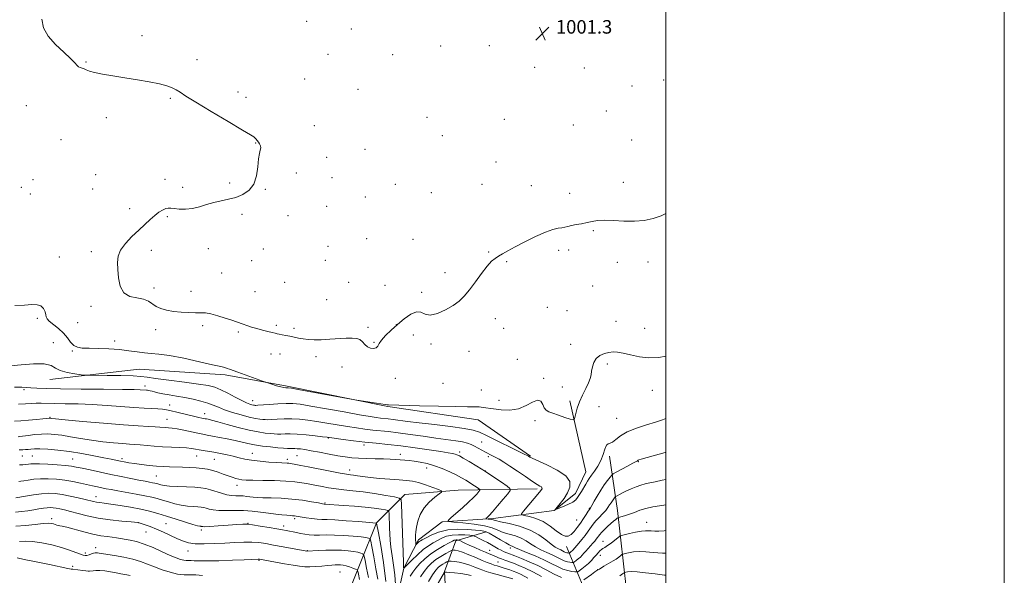
# Model space of a CAD drawing. Extents: x 2177300 to 2180200, y 312300 to 315200.
# Drawn here: x 2179618 to 2180200, y 314550 to 314878 of the extents above; entities that cross this region are included whole.
import ezdxf

# ---------------------------------------------------------------- set-up
doc = ezdxf.new("R2010")
doc.units = 0
doc.header["$MEASUREMENT"] = 0
for name, color, linetype, lineweight in [('32000', 7, 'Continuous', 0), ('DTM HARD BREAKLINE', 7, 'Continuous', 0), ('DTM SPOT ELEVATION', 2, 'Continuous', 13), ('INDEX CONTOUR', 41, 'Continuous', 13), ('INTERMEDIATE CONTOUR', 44, 'Continuous', 0), ('SPOT ELEVATION', 7, 'Continuous', 0)]:
    doc.layers.add(name, color=color, linetype=linetype, lineweight=lineweight)
doc.styles.add('Style-ITALICS', font='ITALICS.shx')

# ---------------------------------------------------------------- blocks, each defined once
blk = doc.blocks.new('SPOT')
at = {"layer": 'SPOT ELEVATION'}
for p, q in [((-3.90999999968335, -3.909999999974389), (3.820000000298023, 3.809999999997672)), ((-1.649999999906868, 3.770000000018626), (1.720000000204891, -3.929999999993015))]:
    blk.add_line(p, q, dxfattribs=at)

msp = doc.modelspace()

# ---------------------------------------------------------------- linework, layer by layer
at = {"layer": '32000', "flags": 128}
for points in [[(2177300, 312300), (2180200, 312300), (2180200, 315200), (2177300, 315200), (2177300, 312300)], [(2177500, 312500), (2180000, 312500), (2180000, 315000), (2177500, 315000), (2177500, 312500)]]:
    msp.add_lwpolyline(points, dxfattribs=at)
at = {"layer": 'DTM HARD BREAKLINE', "extrusion": (-0.1203675942019263, 0.2886086633705279, 0.9498508733972496), "elevation": -170649.5799639656, "flags": 128}
msp.add_lwpolyline([(-2133056.065871911, 521627.3771436989), (-2133056.065871911, 521581.6468856633)], dxfattribs=at)
at = {"layer": 'DTM HARD BREAKLINE'}
for points in [[(2179635.8, 314665.45, 1006.68), (2179688.59, 314671.48, 1005.01), (2179739.37, 314668.15, 1004.34), (2179776.13, 314661.48, 1003.81), (2179835.6, 314649.47, 1004.08), (2179889.06, 314641.47, 1004.61), (2179919.81, 314620.1, 1005.88)], [(2179795.59, 314394.2, 1057.4), (2179807.61, 314435.64, 1045.37), (2179823.63, 314463.04, 1032.67), (2179827.64, 314473.06, 1027.2), (2179830.98, 314491.1, 1023.25), (2179835.65, 314511.15, 1019.98), (2179844.99, 314553.92, 1015.97), (2179853.67, 314570.63, 1013.56), (2179867.7, 314581.33, 1012.23), (2179897.77, 314583.34, 1009.62), (2179933.85, 314588.03, 1006.01), (2179946.54, 314598.06, 1005.55), (2179952.55, 314610.75, 1005.21), (2179943.19, 314652.85, 1003.54)], [(2179991.36, 314444.38, 1037.09), (2179981.99, 314487.81, 1029.6), (2179976.63, 314540.6, 1019.98), (2179971.27, 314588.04, 1011.23), (2179966.58, 314620.11, 1006.35)], [(2179782.21, 314430.95, 1048.78), (2179788.22, 314454.34, 1043.23), (2179797.56, 314493.1, 1039.02), (2179809.58, 314532.53, 1030.4), (2179828.94, 314580.65, 1019.98), (2179845.64, 314597.36, 1015.43), (2179877.05, 314600.04, 1013.43), (2179923.82, 314600.72, 1008.35)], [(2179848.36, 314447.68, 1040.76), (2179861.72, 314475.75, 1036.68), (2179871.06, 314513.84, 1032.34), (2179869.04, 314551.92, 1023.92), (2179875.72, 314569.97, 1018.38), (2179893.76, 314575.32, 1014.3)]]:
    msp.add_polyline3d(points, dxfattribs=at)
at = {"layer": 'DTM SPOT ELEVATION'}
for p in [(2179787.68, 314877.19, 1001.2), (2179690.2, 314868.71, 1001.69), (2179813.99, 314872.49, 1001.78), (2179866.85, 314862.61, 1001.07), (2179895.51, 314862.67, 1001.1), (2179800.24, 314857.64, 1001.63), (2179838.5, 314857.38, 1001.57), (2179657.17, 314853.02, 1001.93), (2179722.78, 314854.48, 1001.69), (2179922.29, 314849.86, 1001.2), (2179951.81, 314849.49, 1001.2), (2179786.48, 314843, 1001.38), (2179979.86, 314838.83, 1000.94), (2179998.67, 314842.48, 1000.92), (2179747.04, 314835.37, 1001.71), (2179817.89, 314836.87, 1001.24), (2179621.9, 314827.33, 1002.45), (2179707.08, 314831.62, 1002.09), (2179751.72, 314832.1, 1001.73), (2179964.77, 314824.07, 1001.21), (2179669.11, 314820.13, 1002.3), (2179792.19, 314815.47, 1001.24), (2179858.71, 314820.4, 1001.05), (2179904.45, 314819.2, 1001.1), (2179945.18, 314815.91, 1001.3), (2179867.83, 314809.63, 1001.12), (2179642.43, 314807.23, 1002.86), (2179757.42, 314805.27, 1002.04), (2179979.73, 314807.06, 1001.39), (2179822.08, 314801.43, 1000.7), (2179799.5, 314796.71, 1001.34), (2179899.53, 314793.96, 1001.25), (2179662.76, 314786.42, 1002.62), (2179781.41, 314787.38, 1001.78), (2179625.86, 314783.44, 1003.31), (2179703.78, 314783.75, 1002.48), (2179742.15, 314781.52, 1002.39), (2179802.55, 314784.62, 1001.27), (2179840.08, 314780.79, 1001.07), (2179891.18, 314780.73, 1001.4), (2179974.75, 314781.95, 1001.69), (2179618.93, 314779.04, 1003.42), (2179624.27, 314774.99, 1003.43), (2179661.17, 314778.02, 1002.65), (2179714.24, 314779.05, 1002.41), (2179763.17, 314777.9, 1001.88), (2179861.3, 314775.84, 1001.3), (2179920.46, 314780, 1001.51), (2179943.11, 314775.44, 1001.63), (2179822.23, 314773.24, 1001.11), (2179682.93, 314766.42, 1002.34), (2179749.41, 314763.09, 1001.62), (2179799.31, 314767.76, 1001.2), (2179705.25, 314761.64, 1001.84), (2179776.59, 314762.28, 1001.39), (2179956.99, 314753.37, 1002.1), (2179822.98, 314748.71, 1001.22), (2179850.36, 314748.3, 1001.4), (2179660.22, 314741.06, 1002.26), (2179695.77, 314741.66, 1001.64), (2179729.39, 314742.74, 1001.32), (2179761.91, 314742.48, 1001.13), (2179800.13, 314744.2, 1000.87), (2179895.1, 314740.84, 1001.9), (2179936.51, 314741.8, 1002.24), (2179942.54, 314741.87, 1002.28), (2179641.41, 314737.86, 1002.91), (2179755.13, 314735.7, 1001.15), (2179798.52, 314735.77, 1000.95), (2179905.78, 314734.99, 1002.1), (2179971.33, 314734.69, 1002.33), (2179989.28, 314734.89, 1002.3), (2179737.42, 314728.42, 1001.21), (2179869.31, 314728.48, 1001.52), (2179774.51, 314722.76, 1001.35), (2179812.5, 314722.83, 1001.4), (2179697.28, 314719.47, 1001.65), (2179719.17, 314717.43, 1001.53), (2179757.08, 314717.23, 1001.32), (2179833.95, 314720.99, 1001.26), (2179855.59, 314716.88, 1001.48), (2179956.64, 314720.77, 1002.63), (2179799.5, 314712.59, 1001.28), (2179660.04, 314708.63, 1002.29), (2179929.91, 314708.09, 1002.84), (2179941.57, 314706.02, 1003.07), (2179628.45, 314701.51, 1004.35), (2179652.24, 314698.95, 1002.69), (2179899.17, 314701.32, 1002.59), (2179970.37, 314699.78, 1003.09), (2179698.25, 314694.96, 1002.4), (2179726.2, 314697.32, 1002.27), (2179747.14, 314693.58, 1002.17), (2179769.67, 314697.34, 1001.81), (2179780.17, 314695.59, 1001.82), (2179823.82, 314696.24, 1001.84), (2179840.56, 314697.9, 1001.97), (2179904, 314695.75, 1002.79), (2179987.44, 314695.6, 1003.26), (2179637.92, 314687.19, 1005.3), (2179674.1, 314688.08, 1003.62), (2179827.42, 314687.28, 1001.86), (2179850.7, 314691.64, 1003.07), (2179649.1, 314682.22, 1004.16), (2179861.1, 314686.44, 1002.46), (2179883.56, 314681.96, 1002.64), (2179943.7, 314686.15, 1003.34), (2179766.46, 314680.47, 1002.55), (2179771.75, 314680.4, 1002.43), (2179793.02, 314678.87, 1002.29), (2179912.09, 314677.28, 1003.26), (2179808.39, 314672.75, 1002.44), (2179965.4, 314674.61, 1004.38), (2179840.09, 314666.11, 1002.63), (2179927.59, 314666.16, 1003.79), (2179620.54, 314659.47, 1008.27), (2179692.01, 314661.56, 1007.55), (2179868.18, 314663.12, 1002.89), (2179890.92, 314659.3, 1003.25), (2179938.7, 314660.92, 1003.32), (2179991.94, 314658.94, 1004.7), (2179755.71, 314652.88, 1005.34), (2179901.38, 314653.15, 1003.54), (2179706.61, 314650.28, 1009.35), (2179960.42, 314649.42, 1005.17), (2179635.88, 314642.99, 1011.89), (2179705.05, 314641.89, 1011.14), (2179727.19, 314645.2, 1009.39), (2179922.61, 314640.98, 1004.33), (2179970.94, 314642.4, 1005.14), (2179800.49, 314630.87, 1010.07), (2179821.5, 314626.68, 1010.41), (2179890.94, 314628.45, 1007.09), (2179619.46, 314620.2, 1016.93), (2179625.41, 314620.28, 1016.99), (2179649.18, 314618.43, 1017.05), (2179678.49, 314618.69, 1015.61), (2179722.53, 314620.2, 1014.82), (2179733.03, 314618.15, 1014.89), (2179755.47, 314621.8, 1013.22), (2179776.24, 314618.21, 1013.58), (2179781.95, 314620.38, 1012.96), (2179842.99, 314621.19, 1011.44), (2179878.08, 314622.47, 1009.63), (2179894.89, 314619.71, 1008.38), (2179813.02, 314611.97, 1013.37), (2179858.6, 314613.11, 1012.65), (2179983.7, 314616.91, 1008.09), (2179698.8, 314608.38, 1016.97), (2179893.3, 314611.41, 1009.97), (2179746.31, 314602.92, 1016.58), (2179662.97, 314596.18, 1021.32), (2179798.46, 314592.35, 1017.87), (2179954.71, 314589.27, 1007.89), (2179636.75, 314583.09, 1025.57), (2179780.55, 314583.1, 1020.35), (2179947.13, 314582.32, 1007.04), (2179688, 314580.85, 1024.01), (2179704.38, 314580.22, 1023.09), (2179725.25, 314576.5, 1022.37), (2179752.88, 314580.38, 1021.95), (2179774.07, 314578.8, 1021.51), (2179988.65, 314580.95, 1013.24), (2179692.64, 314575.19, 1024.82), (2179662.81, 314565.97, 1027.44), (2179907.96, 314565.87, 1014.44), (2179962.77, 314569.7, 1013.2), (2179656.76, 314562.82, 1027.62), (2179717.34, 314564.13, 1024.65), (2179787.91, 314564.14, 1023.94), (2179895.81, 314564.34, 1017.25), (2179961.16, 314561.39, 1014.7), (2179649.24, 314554.94, 1029.63), (2179759.5, 314558.53, 1026.15), (2179900.63, 314557.45, 1019.08), (2179807.26, 314551.59, 1026.97), (2179959.53, 314553.05, 1015.92)]:
    msp.add_point(p, dxfattribs=at)
at = {"layer": 'INDEX CONTOUR', "flags": 128}
for points, elevation in [([(2180000, 314606.3030000001), (2179997.723, 314605.8240000001), (2179993.672, 314604.9390000001), (2179990.415, 314604.2880000001), (2179987.693, 314603.7239), (2179985.088, 314603.018), (2179982.292, 314602.007), (2179979.42, 314600.7860000001), (2179976.697, 314599.5150000001), (2179974.325, 314598.3430000001), (2179972.424, 314597.3640000001), (2179971.096, 314596.6610000001), (2179970.37, 314596.2610000001), (2179969.995, 314595.9730000001), (2179969.647, 314595.5490000001), (2179969.079, 314594.801), (2179968.328, 314593.7700000001), (2179967.507, 314592.556), (2179966.675, 314591.23), (2179965.686, 314589.7450000001), (2179964.341, 314588.024), (2179962.53, 314586.0320000001), (2179960.499, 314583.8960000001), (2179958.578, 314581.7870000001), (2179956.998, 314579.8130000001), (2179954.033, 314575.681), (2179952.182, 314573.23), (2179950.242, 314570.768), (2179948.5349, 314568.665), (2179947.301, 314567.1940000001), (2179944.995, 314564.5470000001), (2179944.542, 314564.0920000001), (2179944.029, 314563.6580000001), (2179943.527, 314563.278), (2179942.902, 314562.8470000001), (2179942.733, 314562.8), (2179942.479, 314562.8180000001), (2179942.029, 314562.8750000001), (2179941.404, 314563.0000000001), (2179940.6591, 314563.236), (2179939.83, 314563.6120000001), (2179938.879, 314564.1), (2179937.749, 314564.6570000001), (2179936.363, 314565.3020000001), (2179934.562, 314566.3071), (2179932.167, 314568.003), (2179929.003, 314570.572), (2179924.905, 314573.578), (2179919.714, 314576.432), (2179913.499, 314578.664), (2179907.259, 314580.2651000001), (2179902.222, 314581.3470000001), (2179899.26, 314582.0200000001), (2179896.957, 314582.628), (2179895.974, 314582.7880000001), (2179894.925, 314582.9080000001), (2179894.067, 314582.9880000001), (2179893.606, 314583.0420000001), (2179893.531, 314583.1420000001), (2179893.777, 314583.3740000001), (2179894.342, 314583.8800000001), (2179895.4709, 314585.0330000001), (2179897.472, 314587.2610000001), (2179900.456, 314590.7431000001), (2179903.748, 314594.653), (2179906.475, 314597.9170000001), (2179907.895, 314599.801), (2179907.785, 314600.937), (2179906.051, 314602.301), (2179902.71, 314604.626), (2179898.235, 314607.6830000001), (2179893.208, 314611.0050000001), (2179888.193, 314614.1630000001), (2179883.678, 314616.8910000001), (2179880.129, 314618.963), (2179877.839, 314620.2390000001), (2179876.412, 314620.9210000001), (2179875.277, 314621.2980000001), (2179873.823, 314621.633), (2179871.273, 314622.0920000001), (2179866.811, 314622.8130000001), (2179859.969, 314623.8730000001), (2179851.685, 314625.088), (2179843.249, 314626.209), (2179835.6581, 314627.0580000001), (2179828.736, 314627.7330000001), (2179822.0159, 314628.4061000001), (2179815.253, 314629.1900000001), (2179809.085, 314629.981), (2179799.612, 314631.2690000001), (2179796.973, 314631.6020000001), (2179792.613, 314632.1300000001), (2179787.249, 314632.714), (2179782.041, 314633.153), (2179777.906, 314633.3030000001), (2179774.791, 314633.2550000001), (2179772.403, 314633.1610000001), (2179770.4241, 314633.1460000001), (2179768.462, 314633.2370000001), (2179766.101, 314633.4330000001), (2179762.967, 314633.7650000001), (2179758.842, 314634.3810000001), (2179753.548, 314635.458), (2179747.135, 314637.0700000001), (2179740.566, 314638.876), (2179735.03, 314640.432), (2179731.414, 314641.404), (2179729.379, 314641.893), (2179728.2851, 314642.111), (2179727.543, 314642.246), (2179726.776, 314642.3970000001), (2179725.663, 314642.6350000001), (2179723.933, 314643.0250000001), (2179721.525, 314643.579), (2179710.891, 314646.0680000001), (2179707.426, 314646.8530000001), (2179704.693, 314647.4180000001), (2179702.283, 314647.7960000001), (2179699.597, 314648.051), (2179696.094, 314648.2550000001), (2179691.469, 314648.501), (2179685.472, 314648.888), (2179669.579, 314650.1180000001), (2179660.841, 314650.6620000001), (2179652.421, 314650.9770000001), (2179644.842, 314651.1220000001), (2179638.6, 314651.204), (2179630.585, 314651.382), (2179627.708, 314651.3831), (2179624.772, 314651.262), (2179621.371, 314651.0511), (2179617.1509, 314650.8040000001)], 1010), ([(2179834.353, 314546.0980000001), (2179832.966, 314557.3300000001), (2179831.352, 314567.3310000001), (2179829.987, 314574.7961), (2179828.899, 314580.5590000001), (2179818.166, 314581.409), (2179810.913, 314581.947), (2179804.286, 314582.376), (2179799.679, 314582.5760000001), (2179796.526, 314582.6691000001), (2179793.772, 314582.8360000001), (2179790.627, 314583.208), (2179787.376, 314583.6971), (2179781.289, 314584.7120000001), (2179780.293, 314584.834), (2179779.2771, 314584.9071000001), (2179777.918, 314584.9890000001), (2179775.897, 314585.1440000001), (2179772.98, 314585.4230000001), (2179769.286, 314585.8350000001), (2179765.023, 314586.376), (2179760.372, 314587.013), (2179755.4221, 314587.6), (2179750.236, 314587.9600000001), (2179744.941, 314587.9911), (2179739.919, 314587.888), (2179735.615, 314587.92), (2179732.353, 314588.2760000001), (2179729.972, 314588.833), (2179728.188, 314589.3860000001), (2179726.703, 314589.7770000001), (2179725.1529, 314590.0200000001), (2179723.157, 314590.1770000001), (2179720.436, 314590.3200000001), (2179717.115, 314590.5800000001), (2179713.421, 314591.1040000001), (2179709.579, 314591.9770000001), (2179705.811, 314593.0540000001), (2179702.341, 314594.1290000001), (2179699.243, 314595.0520000001), (2179696.014, 314595.8840000001), (2179692.002, 314596.741), (2179686.825, 314597.6990000001), (2179676.013, 314599.5740000001), (2179672.0541, 314600.2921000001), (2179669.039, 314600.8800000001), (2179666.463, 314601.4130000001), (2179663.876, 314601.959), (2179661.025, 314602.5730000001), (2179653.791, 314604.1630000001), (2179649.368, 314605.0540000001), (2179644.6, 314605.8441), (2179639.664, 314606.4180000001), (2179634.796, 314606.7260000001), (2179630.251, 314606.7340000001), (2179626.256, 314606.4450000001), (2179622.937, 314606.0000000001), (2179620.395, 314605.5791000001), (2179618.652, 314605.317), (2179617.419, 314605.187)], 1020), ([(2179683.253, 314549.491), (2179682.333, 314549.7791), (2179681.34, 314549.9970000001), (2179677.821, 314550.638), (2179674.927, 314551.181), (2179671.584, 314551.763), (2179668.262, 314552.219), (2179665.36, 314552.4270000001), (2179663.011, 314552.437), (2179661.278, 314552.3400000001), (2179659.299, 314552.1360000001), (2179658.333, 314552.138), (2179656.9529, 314552.2590000001), (2179655.281, 314552.4600000001), (2179649.368, 314553.202), (2179648.305, 314553.3790000001), (2179646.3439, 314553.7750000001), (2179635.507, 314556.04), (2179627.582, 314557.682), (2179620.662, 314559.0920000001), (2179616.3559, 314559.926)], 1030), ([(2179918.278, 314548.0490000001), (2179914.466, 314550.0900000001), (2179911.829, 314551.3080000001), (2179909.749, 314552.11), (2179907.725, 314552.8320000001), (2179905.7131, 314553.518), (2179903.788, 314554.138), (2179900.271, 314555.191), (2179898.521, 314555.735), (2179896.622, 314556.3860000001), (2179894.316, 314557.262), (2179891.313, 314558.4920000001), (2179887.493, 314560.121), (2179883.405, 314561.844), (2179879.769, 314563.2750000001), (2179877.144, 314564.1240000001), (2179875.457, 314564.5029000001), (2179874.475, 314564.626), (2179873.911, 314564.637), (2179873.272, 314564.4080000001), (2179872.01, 314563.7430000001), (2179869.76, 314562.5111000001), (2179866.896, 314560.8420000001), (2179863.974, 314558.9330000001), (2179861.428, 314556.9160000001), (2179859.19, 314554.6701), (2179857.068, 314552.0140000001), (2179854.858, 314548.7100000001)], 1020)]:
    msp.add_lwpolyline(points, dxfattribs=dict(at, elevation=elevation))
at = {"layer": 'INTERMEDIATE CONTOUR', "flags": 128}
for points, elevation in [([(2180000, 314763.5170000001), (2179997.09, 314762.078), (2179992.404, 314760.4950000001), (2179987.138, 314759.4440000001), (2179981.306, 314758.9710000001), (2179975.035, 314759.0520000001), (2179968.897, 314759.3800000001), (2179963.576, 314759.577), (2179959.537, 314759.3590000001), (2179956.353, 314758.822), (2179953.376, 314758.1560000001), (2179950.137, 314757.5170000001), (2179946.885, 314756.9340000001), (2179944.048, 314756.404), (2179941.907, 314755.925), (2179940.173, 314755.501), (2179938.408, 314755.1390000001), (2179936.182, 314754.7720000001), (2179933.087, 314754.0420000001), (2179928.718, 314752.5150000001), (2179922.926, 314749.9430000001), (2179916.578, 314746.811), (2179910.791, 314743.7920000001), (2179906.425, 314741.41), (2179903.295, 314739.6200000001), (2179900.953, 314738.2320000001), (2179898.958, 314736.9760000001), (2179896.886, 314735.268), (2179894.317, 314732.4430000001), (2179890.994, 314728.1240000001), (2179887.293, 314723.067), (2179883.753, 314718.3150000001), (2179880.716, 314714.6460000001), (2179877.745, 314711.7940000001), (2179874.207, 314709.231), (2179869.722, 314706.633), (2179864.9179, 314704.4970000001), (2179860.6749, 314703.5209000001), (2179857.593, 314704.072), (2179855.1521, 314705.1680000001), (2179852.552, 314705.4930000001), (2179849.195, 314704.0710000001), (2179845.288, 314701.2920000001), (2179841.242, 314697.888), (2179837.446, 314694.496), (2179834.213, 314691.3810000001), (2179831.836, 314688.7160000001), (2179830.4539, 314686.638), (2179829.596, 314685.148), (2179828.639, 314684.213), (2179827.127, 314683.8130000001), (2179825.272, 314683.9770000001), (2179823.4561, 314684.7500000001), (2179821.95, 314686.0920000001), (2179820.586, 314687.6420000001), (2179819.086, 314688.9570000001), (2179817.174, 314689.6930000001), (2179814.574, 314689.9180000001), (2179811.01, 314689.7970000001), (2179801.213, 314689.1520000001), (2179796.247, 314688.91), (2179792.037, 314688.877), (2179788.523, 314689.0520000001), (2179785.489, 314689.4010000001), (2179782.741, 314689.8850000001), (2179777.69, 314690.9610000001), (2179775.264, 314691.41), (2179773.059, 314691.7870000001), (2179771.293, 314692.1190000001), (2179770.053, 314692.436), (2179768.895, 314692.7941000001), (2179767.245, 314693.2560000001), (2179764.698, 314693.8680000001), (2179761.528, 314694.6120000001), (2179758.182, 314695.4570000001), (2179755.045, 314696.361), (2179752.271, 314697.2541000001), (2179749.952, 314698.0580000001), (2179746.061, 314699.4599000001), (2179743.31, 314700.425), (2179739.4081, 314701.7430000001), (2179734.974, 314703.1360000001), (2179730.881, 314704.2290000001), (2179727.727, 314704.7540000001), (2179724.999, 314704.8750000001), (2179721.911, 314704.86), (2179717.903, 314704.942), (2179713.338, 314705.191), (2179708.8071, 314705.6420000001), (2179704.802, 314706.328), (2179701.421, 314707.2849000001), (2179698.66, 314708.5520000001), (2179694.143, 314711.6520000001), (2179691.216, 314712.8580000001), (2179687.264, 314713.5839000001), (2179683.016, 314714.5420000001), (2179679.473, 314716.653), (2179677.373, 314720.5140000001), (2179676.411, 314725.4300000001), (2179676.018, 314730.3810000001), (2179675.813, 314734.594), (2179676.161, 314738.2849000001), (2179677.616, 314741.9160000001), (2179680.513, 314745.8250000001), (2179684.327, 314749.8430000001), (2179688.3171, 314753.676), (2179691.882, 314757.077), (2179694.989, 314759.9821000001), (2179697.747, 314762.3730000001), (2179700.2351, 314764.2380000001), (2179702.419, 314765.5760000001), (2179704.235, 314766.3940000001), (2179705.712, 314766.7220000001), (2179707.244, 314766.687), (2179709.319, 314766.4450000001), (2179712.289, 314766.164), (2179715.96, 314766.089), (2179720.003, 314766.4770000001), (2179724.147, 314767.481), (2179728.349, 314768.8200000001), (2179732.623, 314770.1080000001), (2179736.97, 314771.0760000001), (2179741.341, 314771.942), (2179745.671, 314773.0430000001), (2179749.841, 314774.709), (2179753.505, 314777.2420000001), (2179756.264, 314780.937), (2179757.864, 314785.8620000001), (2179758.654, 314791.1800000001), (2179759.127, 314795.8300000001), (2179759.663, 314799.0160000001), (2179760.162, 314801.0170000001), (2179760.41, 314802.3800000001), (2179760.249, 314803.562), (2179759.758, 314804.6720000001), (2179759.072, 314805.7280000001), (2179758.32, 314806.7320000001), (2179757.602, 314807.6091000001), (2179757.01, 314808.2710000001), (2179756.365, 314808.8020000001), (2179754.417, 314809.9950000001), (2179749.646, 314812.8190000001), (2179741.233, 314817.8180000001), (2179731.172, 314823.8350000001), (2179722.159, 314829.2860000001), (2179716.222, 314832.9650000001), (2179712.729, 314835.1740000001), (2179710.379, 314836.5879), (2179707.998, 314837.784), (2179704.904, 314838.9340000001), (2179700.537, 314840.1080000001), (2179694.559, 314841.3520000001), (2179687.499, 314842.6120000001), (2179680.107, 314843.8080000001), (2179673.086, 314844.8840000001), (2179666.96, 314845.8640000001), (2179662.21, 314846.7981000001), (2179659.128, 314847.7060000001), (2179657.273, 314848.5100000001), (2179656.016, 314849.1090000001), (2179654.847, 314849.4550000001), (2179653.731, 314849.7340000001), (2179652.752, 314850.187), (2179651.865, 314851.0650000001), (2179650.51, 314852.6460000001), (2179647.998, 314855.2170000001), (2179643.947, 314858.941), (2179639.189, 314863.4820000001), (2179634.863, 314868.3850000001), (2179631.989, 314873.301), (2179631.116, 314878.327)], 1002), ([(2180000, 314679.1450000001), (2179995.691, 314678.4980000001), (2179989.935, 314678.2490000001), (2179984.249, 314678.8300000001), (2179979.046, 314679.8989), (2179974.688, 314680.952), (2179971.389, 314681.577), (2179968.769, 314681.7260000001), (2179966.301, 314681.4430000001), (2179963.614, 314680.7490000001), (2179960.964, 314679.578), (2179958.763, 314677.839), (2179957.313, 314675.518), (2179956.481, 314672.914), (2179956.023, 314670.4000000001), (2179955.685, 314668.2150000001), (2179955.181, 314666.045), (2179954.215, 314663.442), (2179952.613, 314660.0930000001), (2179950.691, 314656.2390000001), (2179948.888, 314652.258), (2179947.553, 314648.5161000001), (2179946.673, 314645.3350000001), (2179946.149, 314643.0250000001), (2179945.791, 314641.807), (2179945.063, 314641.551), (2179943.341, 314642.034), (2179940.265, 314643.0270000001), (2179936.525, 314644.251), (2179933.077, 314645.4170000001), (2179930.655, 314646.3480000001), (2179929.1051, 314647.3180000001), (2179928.055, 314648.7141), (2179927.125, 314650.6960000001), (2179925.919, 314652.508), (2179924.037, 314653.1720000001), (2179921.168, 314652.062), (2179917.3689, 314649.9911), (2179912.784, 314648.1250000001), (2179907.643, 314647.3580000001), (2179902.501, 314647.481), (2179897.995, 314648.008), (2179891.927, 314648.9350000001), (2179889.553, 314649.191), (2179886.827, 314649.289), (2179882.629, 314649.3210000001), (2179875.717, 314649.4080000001), (2179865.533, 314649.6310000001), (2179854.262, 314649.9230000001), (2179835.909, 314650.4240000001), (2179835.25, 314650.485), (2179834.073, 314650.643), (2179818.53, 314652.9550000001), (2179816.05, 314653.3850000001), (2179783.618, 314659.3100000001), (2179778.65, 314660.2070000001), (2179776.606, 314660.5410000001), (2179775.911, 314660.578), (2179775.215, 314660.5630000001), (2179774.0729, 314660.6630000001), (2179772.263, 314661.024), (2179769.718, 314661.725), (2179766.9761, 314662.5700000001), (2179763.364, 314663.741), (2179762.107, 314664.1770000001), (2179751.264, 314668.079), (2179746.934, 314669.6610000001), (2179742.0129, 314671.5140000001), (2179740.679, 314671.9950000001), (2179739.294, 314672.4070000001), (2179736.788, 314673.0250000001), (2179731.978, 314674.1510000001), (2179724.225, 314675.9350000001), (2179715.06, 314677.9419), (2179706.558, 314679.588), (2179700.269, 314680.4600000001), (2179695.651, 314680.829), (2179691.638, 314681.1350000001), (2179687.323, 314681.7110000001), (2179682.431, 314682.4450000001), (2179676.847, 314683.115), (2179670.606, 314683.551), (2179664.3629, 314683.7860000001), (2179658.922, 314683.9010000001), (2179654.884, 314684.023), (2179652.019, 314684.4510000001), (2179649.888, 314685.528), (2179648.066, 314687.4770000001), (2179646.177, 314690.0470000001), (2179643.853, 314692.8670000001), (2179640.909, 314695.5969000001), (2179635.456, 314699.941), (2179634.157, 314701.285), (2179633.647, 314702.3890000001), (2179633.389, 314703.6990000001), (2179632.911, 314705.4990000001), (2179632.001, 314707.415), (2179630.514, 314708.9110000001), (2179628.287, 314709.5950000001), (2179625.097, 314709.648), (2179620.704, 314709.3920000001), (2179615.059, 314709.1010000001)], 1004), ([(2180000, 314642.4440000001), (2179997.856, 314641.606), (2179993.839, 314640.257), (2179988.449, 314638.6340000001), (2179982.514, 314636.724), (2179977.13, 314634.5190000001), (2179973.142, 314632.0980000001), (2179970.39, 314629.871), (2179968.463, 314628.334), (2179967, 314627.7470000001), (2179965.835, 314627.4390000001), (2179964.854, 314626.501), (2179963.927, 314624.279), (2179962.867, 314621.111), (2179961.475, 314617.5860000001), (2179959.648, 314614.2220000001), (2179957.668, 314611.24), (2179955.914, 314608.789), (2179954.649, 314606.926), (2179953.666, 314605.3410000001), (2179952.6441, 314603.6350000001), (2179949.965, 314599.2700000001), (2179947.76, 314595.5820000001), (2179946.652, 314594.2600000001), (2179944.852, 314592.974), (2179942.045, 314591.5530000001), (2179938.876, 314590.1720000001), (2179936.225, 314589.0910000001), (2179934.802, 314588.561), (2179934.636, 314588.785), (2179935.5861, 314589.9550000001), (2179937.44, 314592.164), (2179939.709, 314595.1130000001), (2179941.834, 314598.404), (2179943.216, 314601.7160000001), (2179943.101, 314605.0360000001), (2179940.697, 314608.425), (2179935.663, 314611.866), (2179929.475, 314615.0160000001), (2179920.886, 314618.8790000001), (2179919.534, 314619.5310000001), (2179918.695, 314620.03), (2179917.841, 314620.4700000001), (2179916.252, 314621.262), (2179893.904, 314632.3050000001), (2179889.677, 314634.3100000001), (2179885.963, 314635.5539000001), (2179880.748, 314636.523), (2179872.691, 314637.5970000001), (2179863.142, 314638.7380000001), (2179854.122, 314639.8030000001), (2179847.214, 314640.6780000001), (2179838.622, 314641.8430000001), (2179835.779, 314642.1770000001), (2179831.194, 314642.638), (2179828.757, 314642.937), (2179825.051, 314643.5060000001), (2179818.893, 314644.5600000001), (2179809.7, 314646.2010000001), (2179799.29, 314648.0740000001), (2179790.08, 314649.7060000001), (2179783.807, 314650.731), (2179779.487, 314651.192), (2179775.454, 314651.235), (2179770.513, 314651.0060000001), (2179765.353, 314650.6560000001), (2179758.701, 314650.1580000001), (2179757.629, 314650.1070000001), (2179757.182, 314650.126), (2179756.73, 314650.175), (2179756.092, 314650.278), (2179755.196, 314650.4729000001), (2179753.933, 314650.833), (2179752.04, 314651.562), (2179749.218, 314652.899), (2179745.338, 314654.952), (2179740.967, 314657.2970000001), (2179736.84, 314659.3800000001), (2179733.341, 314660.8009), (2179729.423, 314661.78), (2179723.688, 314662.6940000001), (2179715.351, 314663.817), (2179706.092, 314665.0190000001), (2179698.207, 314666.0700000001), (2179693.222, 314666.7930000001), (2179689.579, 314667.236), (2179684.948, 314667.501), (2179677.774, 314667.676), (2179669.598, 314667.789), (2179658.796, 314667.904), (2179656.612, 314668.0060000001), (2179654.311, 314668.2500000001), (2179650.537, 314668.7230000001), (2179646.006, 314669.501), (2179641.949, 314670.6610000001), (2179639.137, 314672.1830000001), (2179636.491, 314673.6620000001), (2179632.4689, 314674.599), (2179626.112, 314674.6560000001), (2179618.788, 314674.149), (2179612.447, 314673.557)], 1006), ([(2180000, 314622.333), (2179999.54, 314622.2061000001), (2179985.379, 314618.2500000001), (2179984.002, 314617.849), (2179983.483, 314617.653), (2179983.109, 314617.4290000001), (2179982.2869, 314616.9230000001), (2179980.456, 314615.876), (2179977.323, 314614.165), (2179970.607, 314610.5680000001), (2179968.846, 314609.5960000001), (2179967.913, 314608.8680000001), (2179967.009, 314607.7600000001), (2179965.516, 314605.7940000001), (2179963.544, 314603.0870000001), (2179961.387, 314599.899), (2179959.318, 314596.529), (2179957.528, 314593.4080000001), (2179956.187, 314591.001), (2179955.375, 314589.583), (2179954.794, 314588.6500000001), (2179954.0549, 314587.507), (2179952.859, 314585.6310000001), (2179951.2709, 314583.187), (2179949.447, 314580.513), (2179947.532, 314577.9220000001), (2179945.637, 314575.643), (2179943.86, 314573.8800000001), (2179942.226, 314572.8370000001), (2179940.453, 314572.725), (2179938.186, 314573.7519), (2179935.163, 314575.9660000001), (2179931.497, 314578.768), (2179927.396, 314581.3949000001), (2179923.13, 314583.2480000001), (2179919.221, 314584.3800000001), (2179916.257, 314585.0040000001), (2179914.712, 314585.3970000001), (2179914.607, 314586.089), (2179915.854, 314587.6740000001), (2179925.266, 314598.7600000001), (2179926.103, 314599.7870000001), (2179926.497, 314600.3680000001), (2179926.707, 314600.866), (2179926.691, 314601.3630000001), (2179926.334, 314601.8680000001), (2179925.479, 314602.454), (2179923.821, 314603.4429000001), (2179921.016, 314605.2160000001), (2179916.9219, 314607.9790000001), (2179912.1969, 314611.224), (2179907.701, 314614.2700000001), (2179904.104, 314616.584), (2179901.322, 314618.2469), (2179899.084, 314619.4930000001), (2179897.133, 314620.535), (2179893.319, 314622.5360000001), (2179886.7839, 314626.0260000001), (2179884.834, 314626.9981000001), (2179882.664, 314627.8230000001), (2179879.753, 314628.5440000001), (2179875.676, 314629.2120000001), (2179863.933, 314630.774), (2179856.502, 314631.828), (2179848.825, 314632.9350000001), (2179841.769, 314633.898), (2179835.965, 314634.579), (2179826.605, 314635.5220000001), (2179822.005, 314636.0640000001), (2179817.068, 314636.7430000001), (2179811.633, 314637.5900000001), (2179805.641, 314638.6029000001), (2179799.451, 314639.6710000001), (2179793.526, 314640.654), (2179788.21, 314641.4300000001), (2179783.368, 314641.953), (2179778.748, 314642.1940000001), (2179774.21, 314642.155), (2179770.072, 314641.9560000001), (2179766.769, 314641.7480000001), (2179764.563, 314641.6521000001), (2179763.046, 314641.6720000001), (2179761.6409, 314641.779), (2179759.821, 314641.9780000001), (2179757.25, 314642.393), (2179753.639, 314643.1800000001), (2179748.898, 314644.4280000001), (2179743.725, 314645.9621000001), (2179739.014, 314647.5410000001), (2179735.383, 314648.975), (2179732.335, 314650.274), (2179729.098, 314651.5000000001), (2179725.084, 314652.6940000001), (2179720.452, 314653.8130000001), (2179715.55, 314654.795), (2179710.716, 314655.6), (2179706.2691, 314656.2750000001), (2179702.519, 314656.8890000001), (2179699.692, 314657.491), (2179697.662, 314658.0440000001), (2179696.215, 314658.4880000001), (2179695.15, 314658.7820000001), (2179694.318, 314658.953), (2179693.582, 314659.0470000001), (2179692.813, 314659.1070000001), (2179689.155, 314659.3400000001), (2179685.625, 314659.464), (2179678.639, 314659.577), (2179667.395, 314659.6630000001), (2179654.191, 314659.7450000001), (2179642.1, 314659.86), (2179633.503, 314660.0310000001), (2179628.005, 314660.2430000001), (2179624.519, 314660.4700000001), (2179621.946, 314660.681), (2179619.134, 314660.8210000001), (2179614.919, 314660.8310000001)], 1008), ([(2180000, 314591.388), (2179999.865, 314591.3640000001), (2179996.248, 314590.79), (2179992.196, 314590.0930000001), (2179988.159, 314589.1990000001), (2179984.51, 314588.0760000001), (2179981.296, 314586.876), (2179978.485, 314585.795), (2179976.069, 314584.986), (2179974.1299, 314584.441), (2179972.024, 314583.9190000001), (2179971.593, 314583.7260000001), (2179971.109, 314583.366), (2179970.27, 314582.6960000001), (2179969.031, 314581.6660000001), (2179967.413, 314580.246), (2179965.492, 314578.4660000001), (2179963.547, 314576.5850000001), (2179961.911, 314574.92), (2179960.8171, 314573.6960000001), (2179960.099, 314572.779), (2179959.494, 314571.9430000001), (2179958.774, 314570.9970000001), (2179957.87, 314569.8840000001), (2179956.751, 314568.5810000001), (2179952.669, 314564.0260000001), (2179951.529, 314562.692), (2179950.481, 314561.4980000001), (2179949.372, 314560.3850000001), (2179948.115, 314559.3230000001), (2179946.884, 314558.3920000001), (2179945.917, 314557.704), (2179945.354, 314557.3350000001), (2179944.94, 314557.2210000001), (2179944.319, 314557.2650000001), (2179943.216, 314557.404), (2179941.686, 314557.709), (2179939.861, 314558.2870000001), (2179937.831, 314559.209), (2179935.501, 314560.405), (2179932.733, 314561.7690000001), (2179929.476, 314563.2200000001), (2179926.027, 314564.7700000001), (2179922.776, 314566.458), (2179919.972, 314568.2810000001), (2179917.328, 314570.084), (2179914.4189, 314571.6740000001), (2179910.964, 314572.926), (2179907.256, 314573.986), (2179903.732, 314575.067), (2179900.607, 314576.3200000001), (2179897.218, 314577.6450000001), (2179892.679, 314578.878), (2179886.523, 314579.882), (2179879.95, 314580.633), (2179874.58, 314581.133), (2179871.693, 314581.4720000001), (2179871.221, 314582.099), (2179872.763, 314583.551), (2179875.834, 314586.165), (2179879.642, 314589.4730000001), (2179883.312, 314592.8040000001), (2179886.141, 314595.599), (2179888.097, 314597.7230000001), (2179889.317, 314599.155), (2179889.91, 314599.9400000001), (2179889.864, 314600.414), (2179889.141, 314600.9830000001), (2179887.748, 314601.952), (2179885.882, 314603.2270000001), (2179883.786, 314604.611), (2179881.611, 314605.9660000001), (2179879.137, 314607.3720000001), (2179876.052, 314608.964), (2179872.158, 314610.812), (2179867.725, 314612.7150000001), (2179863.137, 314614.405), (2179858.737, 314615.675), (2179854.703, 314616.5530000001), (2179851.169, 314617.1290000001), (2179848.199, 314617.4880000001), (2179845.572, 314617.7150000001), (2179840.179, 314618.0800000001), (2179836.894, 314618.273), (2179832.914, 314618.447), (2179828.153, 314618.5870000001), (2179823.083, 314618.7261000001), (2179818.315, 314618.9070000001), (2179814.243, 314619.181), (2179810.389, 314619.6240000001), (2179806.054, 314620.3180000001), (2179800.806, 314621.295), (2179795.252, 314622.3749000001), (2179790.265, 314623.328), (2179786.516, 314623.975), (2179783.877, 314624.3451), (2179782.018, 314624.518), (2179780.62, 314624.572), (2179778.037, 314624.5750000001), (2179776.286, 314624.6400000001), (2179773.878, 314624.801), (2179770.561, 314625.0860000001), (2179766.236, 314625.5160000001), (2179761.4241, 314626.0800000001), (2179756.799, 314626.7600000001), (2179752.829, 314627.539), (2179745.219, 314629.3320000001), (2179740.664, 314630.2989000001), (2179735.983, 314631.2170000001), (2179731.876, 314631.9820000001), (2179728.792, 314632.5410000001), (2179726.158, 314633.035), (2179723.149, 314633.653), (2179714.874, 314635.453), (2179710.936, 314636.236), (2179708.005, 314636.692), (2179705.904, 314636.9010000001), (2179704.265, 314637.0060000001), (2179700.788, 314637.268), (2179698.072, 314637.4240000001), (2179694.058, 314637.605), (2179688.027, 314637.9290000001), (2179679.21, 314638.5440000001), (2179667.449, 314639.5190000001), (2179655.037, 314640.6290000001), (2179644.878, 314641.5740000001), (2179639.11, 314642.1290000001), (2179636.799, 314642.3680000001), (2179636.011, 314642.4680000001), (2179635.784, 314642.4760000001), (2179635.51, 314642.4620000001), (2179633.95, 314642.2990000001), (2179631.636, 314642.0740000001), (2179627.809, 314641.7210000001), (2179623.163, 314641.3150000001), (2179618.644, 314640.9550000001), (2179614.907, 314640.7270000001)], 1012), ([(2180000, 314576.099), (2179998.94, 314576.0090000001), (2179995.866, 314575.8570000001), (2179993.344, 314575.855), (2179991.321, 314575.9450000001), (2179989.663, 314576.0540000001), (2179987.896, 314576.0409000001), (2179985.466, 314575.753), (2179982.065, 314575.1030000001), (2179978.383, 314574.2910000001), (2179975.355, 314573.5850000001), (2179973.622, 314573.1470000001), (2179972.632, 314572.709), (2179971.54, 314571.8960000001), (2179969.728, 314570.4720000001), (2179967.506, 314568.7610000001), (2179965.417, 314567.2260000001), (2179963.87, 314566.204), (2179962.753, 314565.524), (2179961.819, 314564.8890000001), (2179960.861, 314564.0520000001), (2179959.821, 314562.969), (2179958.679, 314561.6460000001), (2179957.406, 314560.1040000001), (2179955.938, 314558.4190000001), (2179954.202, 314556.6779000001), (2179952.201, 314554.9870000001), (2179950.241, 314553.5060000001), (2179948.702, 314552.41), (2179947.807, 314551.822), (2179947.147, 314551.6410000001), (2179946.158, 314551.7120000001), (2179944.403, 314551.932), (2179941.967, 314552.4180000001), (2179939.063, 314553.339), (2179935.831, 314554.806), (2179932.124, 314556.7099000001), (2179927.718, 314558.8811000001), (2179922.588, 314561.137), (2179917.493, 314563.2340000001), (2179913.384, 314564.9120000001), (2179910.942, 314565.99), (2179909.125, 314566.9170000001), (2179908.429, 314567.1890000001), (2179907.253, 314567.7060000001), (2179905.241, 314568.7870000001), (2179902.218, 314570.5970000001), (2179898.732, 314572.6980000001), (2179895.514, 314574.4989000001), (2179893.017, 314575.567), (2179890.5959, 314576.0970000001), (2179887.326, 314576.4430000001), (2179882.5729, 314576.8310000001), (2179876.847, 314576.9840000001), (2179870.95, 314576.5000000001), (2179865.592, 314575.143), (2179861.133, 314573.3430000001), (2179857.844, 314571.6961000001), (2179855.864, 314570.649), (2179854.813, 314570.0470000001), (2179854.177, 314569.5820000001), (2179853.547, 314569.0220000001), (2179852.195, 314567.714), (2179852.094, 314567.778), (2179852.067, 314568.202), (2179851.961, 314571.628), (2179851.93, 314573.3240000001), (2179852.038, 314575.442), (2179852.433, 314578.1980000001), (2179853.268, 314581.6980000001), (2179854.722, 314585.611), (2179856.9779, 314589.4970000001), (2179860.0591, 314592.9600000001), (2179863.331, 314595.7750000001), (2179865.998, 314597.763), (2179867.378, 314598.866), (2179867.241, 314599.5260000001), (2179865.466, 314600.307), (2179862.105, 314601.6080000001), (2179857.877, 314603.154), (2179853.669, 314604.5040000001), (2179850.085, 314605.3310000001), (2179846.584, 314605.7760000001), (2179842.344, 314606.094), (2179836.845, 314606.491), (2179830.794, 314606.969), (2179825.202, 314607.4820000001), (2179820.86, 314607.9831000001), (2179817.681, 314608.4280000001), (2179815.354, 314608.7770000001), (2179813.459, 314609.034), (2179811.112, 314609.382), (2179807.318, 314610.0530000001), (2179801.499, 314611.1840000001), (2179788.531, 314613.779), (2179784.048, 314614.6520000001), (2179781.127, 314615.1980000001), (2179778.017, 314615.751), (2179777.049, 314615.893), (2179776.082, 314615.9790000001), (2179772.816, 314616.1200000001), (2179769.675, 314616.2880000001), (2179765.175, 314616.5920000001), (2179760.002, 314617.0420000001), (2179755.069, 314617.6390000001), (2179751.042, 314618.3740000001), (2179747.613, 314619.1990000001), (2179744.231, 314620.0539000001), (2179740.488, 314620.888), (2179736.558, 314621.6660000001), (2179732.76, 314622.3630000001), (2179726.419, 314623.4671000001), (2179723.942, 314623.91), (2179721.8361, 314624.3050000001), (2179719.599, 314624.6470000001), (2179716.626, 314624.9261), (2179712.506, 314625.148), (2179707.594, 314625.366), (2179702.438, 314625.6470000001), (2179697.52, 314626.0320000001), (2179689.233, 314626.8150000001), (2179686.0281, 314627.057), (2179682.818, 314627.262), (2179678.811, 314627.5441000001), (2179673.453, 314628.002), (2179667.127, 314628.6551000001), (2179660.451, 314629.5050000001), (2179653.98, 314630.523), (2179648.019, 314631.5590000001), (2179642.812, 314632.432), (2179638.479, 314632.9940000001), (2179634.66, 314633.2290000001), (2179630.872, 314633.154), (2179626.816, 314632.8100000001), (2179622.929, 314632.3420000001), (2179617.95, 314631.6721000001), (2179616.956, 314631.5700000001)], 1014), ([(2179938.265, 314548.3900000001), (2179933.89, 314550.3810000001), (2179929.212, 314552.834), (2179924.275, 314555.3840000001), (2179919.212, 314557.7100000001), (2179914.492, 314559.665), (2179910.673, 314561.1460000001), (2179906.51, 314562.7119000001), (2179905.281, 314563.1980000001), (2179903.993, 314563.7590000001), (2179902.535, 314564.464), (2179900.883, 314565.3520000001), (2179896.9, 314567.687), (2179894.537, 314569.0140000001), (2179891.976, 314570.3400000001), (2179889.557, 314571.523), (2179887.693, 314572.4081000001), (2179886.589, 314572.8960000001), (2179885.624, 314573.1290000001), (2179883.972, 314573.3030000001), (2179881.064, 314573.5460000001), (2179877.363, 314573.6851000001), (2179873.59, 314573.475), (2179870.312, 314572.7450000001), (2179867.475, 314571.6200000001), (2179864.873, 314570.2960000001), (2179862.301, 314568.887), (2179859.575, 314567.1740000001), (2179856.5121, 314564.85), (2179853.065, 314561.7880000001), (2179849.722, 314558.5690000001), (2179845.119, 314553.9240000001), (2179845.021, 314553.8040000001), (2179844.9259, 314553.6130000001), (2179844.897, 314554.0710000001), (2179844.8589, 314555.024), (2179844.778, 314557.463), (2179844.25, 314574.523), (2179843.668, 314591.795), (2179843.434, 314594.2640000001), (2179842.358, 314595.3480000001), (2179839.516, 314595.974), (2179834.346, 314596.8700000001), (2179827.731, 314597.9600000001), (2179820.913, 314598.9669000001), (2179814.884, 314599.6890000001), (2179809.64, 314600.2270000001), (2179804.928, 314600.7579000001), (2179800.577, 314601.4070000001), (2179796.742, 314602.0991000001), (2179791.434, 314603.138), (2179787.508, 314603.8620000001), (2179784.644, 314604.361), (2179780.673, 314604.899), (2179775.332, 314605.356), (2179768.626, 314605.6420000001), (2179761.628, 314605.7970000001), (2179755.676, 314605.8900000001), (2179751.743, 314605.9920000001), (2179749.33, 314606.1610000001), (2179747.569, 314606.4570000001), (2179745.7259, 314606.9290000001), (2179743.602, 314607.5930000001), (2179741.129, 314608.4560000001), (2179738.2811, 314609.4980000001), (2179735.192, 314610.5870000001), (2179732.035, 314611.566), (2179728.921, 314612.3100000001), (2179725.711, 314612.8360000001), (2179722.2001, 314613.1940000001), (2179718.272, 314613.431), (2179714.148, 314613.5870000001), (2179706.4351, 314613.7980000001), (2179702.796, 314613.9500000001), (2179698.863, 314614.2110000001), (2179694.429, 314614.6220000001), (2179689.88, 314615.133), (2179685.754, 314615.6740000001), (2179682.446, 314616.1890000001), (2179679.778, 314616.6800000001), (2179677.431, 314617.1610000001), (2179671.995, 314618.2960000001), (2179667.685, 314619.176), (2179661.708, 314620.365), (2179654.643, 314621.67), (2179647.315, 314622.8360000001), (2179640.468, 314623.6610000001), (2179634.531, 314624.1510000001), (2179629.851, 314624.3680000001), (2179626.631, 314624.376), (2179624.491, 314624.257), (2179622.906, 314624.0989), (2179621.402, 314623.9730000001), (2179619.7209, 314623.8850000001), (2179617.658, 314623.8260000001)], 1016), ([(2179840.037, 314544.1420000001), (2179839.629, 314549.903), (2179838.923, 314555.7150000001), (2179838.092, 314561.2420000001), (2179837.365, 314566.2150000001), (2179836.913, 314570.4560000001), (2179836.682, 314574.1570000001), (2179836.557, 314577.6020000001), (2179836.267, 314586.1950000001), (2179836.151, 314587.4230000001), (2179835.615, 314587.9620000001), (2179834.201, 314588.273), (2179831.528, 314588.7260000001), (2179827.526, 314589.316), (2179822.205, 314589.9460000001), (2179815.7811, 314590.53), (2179809.2999, 314591.0210000001), (2179798.174, 314591.7690000001), (2179797.869, 314591.8130000001), (2179796.88, 314591.9890000001), (2179794.562, 314592.4160000001), (2179790.48, 314593.149), (2179785.032, 314594.0060000001), (2179778.824, 314594.7450000001), (2179772.462, 314595.1850000001), (2179766.552, 314595.3960000001), (2179761.698, 314595.513), (2179758.303, 314595.648), (2179755.965, 314595.8250000001), (2179754.08, 314596.051), (2179752.149, 314596.316), (2179750.093, 314596.5590000001), (2179747.94, 314596.709), (2179745.687, 314596.7430000001), (2179743.222, 314596.8470000001), (2179740.4039, 314597.2589000001), (2179737.174, 314598.126), (2179730.667, 314600.2610000001), (2179727.929, 314600.981), (2179725.071, 314601.4300000001), (2179721.39, 314601.7180000001), (2179716.485, 314601.9450000001), (2179711.147, 314602.1690000001), (2179706.466, 314602.4390000001), (2179703.263, 314602.784), (2179701.283, 314603.1680000001), (2179698.951, 314603.849), (2179697.853, 314604.132), (2179696.489, 314604.4230000001), (2179694.6321, 314604.7690000001), (2179692.026, 314605.2440000001), (2179688.413, 314605.931), (2179683.636, 314606.883), (2179677.961, 314608.0470000001), (2179671.7569, 314609.3410000001), (2179659.576, 314611.92), (2179654.797, 314612.9460000001), (2179651.416, 314613.6610000001), (2179648.554, 314614.153), (2179645.028, 314614.557), (2179640.067, 314614.9680000001), (2179634.527, 314615.3320000001), (2179629.677, 314615.557), (2179626.452, 314615.584), (2179624.481, 314615.4700000001), (2179623.062, 314615.306), (2179621.595, 314615.1629000001), (2179619.877, 314615.0451), (2179617.807, 314614.9330000001)], 1018), ([(2179829.74, 314547.437), (2179828.537, 314553.577), (2179827.193, 314560.6440000001), (2179826.073, 314566.6), (2179825.434, 314569.9280000001), (2179825.096, 314571.1930000001), (2179824.7679, 314571.4770000001), (2179824.116, 314571.682), (2179822.622, 314571.981), (2179819.723, 314572.3640000001), (2179815.116, 314572.8040000001), (2179809.532, 314573.209), (2179803.9619, 314573.469), (2179799.2, 314573.518), (2179795.25, 314573.469), (2179791.919, 314573.4770000001), (2179789.023, 314573.6620000001), (2179786.42, 314573.9990000001), (2179783.979, 314574.4240000001), (2179781.606, 314574.8789000001), (2179775.459, 314576.1), (2179773.239, 314576.5140000001), (2179769.991, 314577.1), (2179765.3539, 314577.9210000001), (2179760.189, 314578.8020000001), (2179755.66, 314579.5100000001), (2179752.515, 314579.8620000001), (2179749.844, 314579.887), (2179746.32, 314579.6630000001), (2179741.093, 314579.279), (2179735.228, 314578.8590000001), (2179730.268, 314578.539), (2179727.366, 314578.414), (2179726.113, 314578.4350000001), (2179725.709, 314578.512), (2179725.477, 314578.5730000001), (2179725.235, 314578.611), (2179724.923, 314578.6350000001), (2179724.386, 314578.6940000001), (2179723.083, 314578.9909), (2179720.376, 314579.7690000001), (2179715.894, 314581.17), (2179710.339, 314582.9400000001), (2179704.678, 314584.7230000001), (2179699.609, 314586.2420000001), (2179694.764, 314587.539), (2179689.503, 314588.73), (2179683.448, 314589.8950000001), (2179677.263, 314590.9550000001), (2179671.871, 314591.7920000001), (2179667.958, 314592.3300000001), (2179665.27, 314592.6679000001), (2179663.313, 314592.947), (2179661.589, 314593.2969000001), (2179656.668, 314594.5110000001), (2179652.588, 314595.463), (2179647.826, 314596.4880000001), (2179643.107, 314597.3741000001), (2179638.945, 314597.9400000001), (2179635.026, 314598.1290000001), (2179630.826, 314597.9110000001), (2179626.06, 314597.306), (2179621.391, 314596.5310000001), (2179615.672, 314595.4720000001)], 1022), ([(2179824.089, 314548.42), (2179823.007, 314553.932), (2179822.146, 314558.4880000001), (2179821.64, 314561.0310000001), (2179821.249, 314562.0440000001), (2179820.638, 314562.3940000001), (2179819.514, 314562.789), (2179817.757, 314563.2870000001), (2179815.291, 314563.7881000001), (2179812.069, 314564.2000000001), (2179808.174, 314564.4720000001), (2179803.719, 314564.5671), (2179798.922, 314564.4681000001), (2179794.41, 314564.2610000001), (2179787.867, 314563.8670000001), (2179787.666, 314563.893), (2179773.619, 314566.529), (2179768.042, 314567.5650000001), (2179763.3649, 314568.3970000001), (2179759.264, 314568.9680000001), (2179755.119, 314569.2560000001), (2179750.427, 314569.257), (2179745.133, 314569.0490000001), (2179739.297, 314568.7290000001), (2179733.076, 314568.4060000001), (2179727.007, 314568.2319000001), (2179721.723, 314568.3690000001), (2179717.636, 314568.9490000001), (2179714.27, 314569.9770000001), (2179710.927, 314571.4280000001), (2179702.929, 314575.1780000001), (2179698.823, 314576.996), (2179695.106, 314578.4730000001), (2179692.0301, 314579.5730000001), (2179688.024, 314580.8840000001), (2179687.828, 314580.9060000001), (2179683.757, 314581.2449), (2179678.394, 314581.7060000001), (2179671.504, 314582.4270000001), (2179664.324, 314583.4390000001), (2179657.89, 314584.7330000001), (2179652.425, 314586.1230000001), (2179647.947, 314587.376), (2179644.437, 314588.3130000001), (2179641.711, 314588.9550000001), (2179639.545, 314589.3720000001), (2179637.715, 314589.621), (2179635.988, 314589.703), (2179634.133, 314589.605), (2179631.946, 314589.3250000001), (2179629.344, 314588.9020000001), (2179626.276, 314588.3850000001), (2179622.755, 314587.834), (2179619.0569, 314587.3470000001), (2179615.5259, 314587.0310000001)], 1024), ([(2179818.822, 314547.2200000001), (2179818.219, 314550.3761000001), (2179817.846, 314552.1340000001), (2179817.403, 314552.8950000001), (2179816.507, 314553.312), (2179814.912, 314553.8960000001), (2179812.893, 314554.594), (2179810.859, 314555.2120000001), (2179809.12, 314555.6010000001), (2179807.595, 314555.784), (2179806.104, 314555.828), (2179804.4599, 314555.789), (2179802.445, 314555.6690000001), (2179799.835, 314555.459), (2179796.526, 314555.1681000001), (2179792.894, 314554.8860000001), (2179789.438, 314554.7170000001), (2179786.449, 314554.757), (2179783.396, 314555.0550000001), (2179779.543, 314555.649), (2179774.476, 314556.53), (2179769.086, 314557.503), (2179759.77, 314559.2180000001), (2179759.484, 314559.258), (2179759.194, 314559.278), (2179758.858, 314559.278), (2179754.837, 314559.083), (2179750.597, 314558.8960000001), (2179743.728, 314558.6070000001), (2179735.725, 314558.312), (2179728.581, 314558.1350000001), (2179723.807, 314558.159), (2179720.996, 314558.295), (2179719.262, 314558.415), (2179716.437, 314558.452), (2179714.9, 314558.6120000001), (2179713.03, 314559.062), (2179710.502, 314559.9610000001), (2179706.961, 314561.4730000001), (2179702.233, 314563.643), (2179696.8701, 314566.0530000001), (2179691.607, 314568.1680000001), (2179687.043, 314569.583), (2179683.232, 314570.4280000001), (2179675.125, 314571.8050000001), (2179672.599, 314572.164), (2179669.581, 314572.5210000001), (2179665.859, 314573.0470000001), (2179661.253, 314573.947), (2179655.786, 314575.3210000001), (2179645.794, 314578.088), (2179643.042, 314578.7430000001), (2179641.605, 314578.9820000001), (2179640.767, 314579.1020000001), (2179639.931, 314579.3370000001), (2179638.985, 314579.67), (2179637.942, 314580.0250000001), (2179636.714, 314580.317), (2179634.834, 314580.4330000001), (2179631.735, 314580.257), (2179627.079, 314579.736), (2179621.443, 314579.094), (2179615.629, 314578.6250000001)], 1026), ([(2179726.049, 314549.6360000001), (2179722.108, 314549.9490000001), (2179715.1, 314550.0410000001), (2179711.286, 314550.4380000001), (2179706.868, 314551.4450000001), (2179702.155, 314552.915), (2179697.603, 314554.599), (2179693.495, 314556.2810000001), (2179689.429, 314557.8640000001), (2179684.836, 314559.284), (2179679.408, 314560.4840000001), (2179673.8959, 314561.4430000001), (2179664.849, 314562.8450000001), (2179664.003, 314562.9620000001), (2179663.338, 314562.996), (2179662.614, 314562.92), (2179661.664, 314562.6850000001), (2179660.392, 314562.278), (2179658.983, 314561.8140000001), (2179657.688, 314561.442), (2179656.642, 314561.3), (2179655.498, 314561.491), (2179653.7861, 314562.1070000001), (2179651.115, 314563.1940000001), (2179647.399, 314564.605), (2179642.629, 314566.1460000001), (2179636.928, 314567.6230000001), (2179630.954, 314568.8480000001), (2179625.497, 314569.632), (2179621.159, 314569.8640000001), (2179617.789, 314569.7470000001)], 1028), ([(2179926.432, 314548.9080000001), (2179921.277, 314551.7160000001), (2179916.825, 314553.905), (2179913.052, 314555.524), (2179909.847, 314556.753), (2179904.75, 314558.605), (2179902.716, 314559.3700000001), (2179900.942, 314560.094), (2179898.077, 314561.3370000001), (2179895.451, 314562.4190000001), (2179893.368, 314563.2970000001), (2179890.383, 314564.5930000001), (2179886.954, 314566.106), (2179883.715, 314567.5540000001), (2179881.183, 314568.704), (2179877.637, 314570.3510000001), (2179877.324, 314570.464), (2179877.038, 314570.5021), (2179876.573, 314570.5410000001), (2179875.982, 314570.5630000001), (2179875.38, 314570.53), (2179874.779, 314570.3709), (2179873.785, 314569.9000000001), (2179871.901, 314568.8950000001), (2179868.819, 314567.2070000001), (2179864.9821, 314564.9510000001), (2179861.024, 314562.3131), (2179857.478, 314559.4770000001), (2179854.485, 314556.6350000001), (2179852.088, 314553.9820000001), (2179850.261, 314551.5980000001), (2179848.707, 314549.1120000001)], 1018), ([(2180000, 314562.6730000001), (2179997.894, 314562.7870000001), (2179992.455, 314563.2340000001), (2179987.994, 314563.6190000001), (2179984.169, 314563.7450000001), (2179980.739, 314563.4890000001), (2179977.858, 314563.0140000001), (2179975.781, 314562.5530000001), (2179974.6279, 314562.2621000001), (2179973.969, 314561.9700000001), (2179973.242, 314561.4290000001), (2179972.025, 314560.4770000001), (2179970.4651, 314559.306), (2179968.856, 314558.1960000001), (2179967.4161, 314557.3520000001), (2179966.079, 314556.6591), (2179964.706, 314555.9290000001), (2179963.22, 314555.035), (2179960.658, 314553.3730000001), (2179959.199, 314552.4550000001), (2179957.959, 314551.626), (2179955.887, 314550.1941000001), (2179951.451, 314547.0910000001)], 1016), ([(2179909.37, 314547.512), (2179900.103, 314550.0520000001), (2179896.411, 314551.0950000001), (2179893.727, 314551.9110000001), (2179891.678, 314552.632), (2179889.622, 314553.464), (2179887.06, 314554.5430000001), (2179884.073, 314555.7070000001), (2179880.889, 314556.724), (2179877.754, 314557.414), (2179874.989, 314557.817), (2179872.937, 314558.029), (2179871.792, 314558.115), (2179871.159, 314558.0320000001), (2179870.494, 314557.7110000001), (2179869.393, 314557.1070000001), (2179867.99, 314556.29), (2179866.5589, 314555.355), (2179865.27, 314554.2960000001), (2179863.881, 314552.6980000001), (2179862.049, 314550.0460000001), (2179859.53, 314545.975)], 1022), ([(2179884.781, 314549.566), (2179882.143, 314550.16), (2179878.661, 314550.6759), (2179874.987, 314551.084), (2179871.954, 314551.365), (2179870.175, 314551.5110000001), (2179869.404, 314551.5600000001), (2179869.091, 314551.5550000001), (2179869.045, 314551.5250000001), (2179863.85, 314542.6390000001)], 1024), ([(2180000, 314549.692), (2179999.209, 314549.768), (2179993.689, 314550.4560000001), (2179987.897, 314551.202), (2179982.873, 314551.7380000001), (2179979.413, 314551.876), (2179977.333, 314551.7370000001), (2179976.208, 314551.5210000001), (2179975.634, 314551.376), (2179975.306, 314551.231), (2179974.945, 314550.9620000001), (2179974.339, 314550.4880000001), (2179973.563, 314549.9060000001), (2179972.763, 314549.3540000001)], 1018)]:
    msp.add_lwpolyline(points, dxfattribs=dict(at, elevation=elevation))

# ---------------------------------------------------------------- block references
at = {"layer": 'SPOT ELEVATION'}
msp.add_blockref('SPOT', (2179926.923, 314869.842, 1001.254), dxfattribs=at)

# ---------------------------------------------------------------- texts
at = {"layer": 'SPOT ELEVATION', "style": 'Style-ITALICS'}
msp.add_text('1001.3', height=8.000000000000002, dxfattribs=at).set_placement((2179934.923, 314869.842, 1001.254))

doc.saveas('drawing.dxf')
